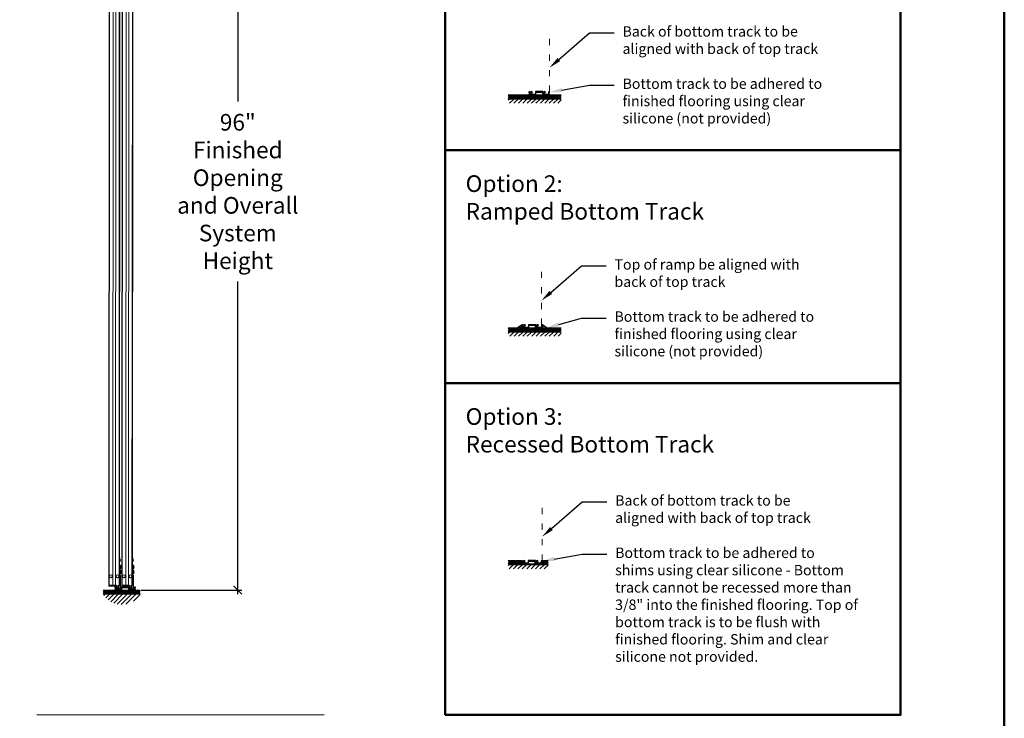
# Model space of a CAD drawing. Units: inches. Extents: x -45 to 528, y -526 to 239.
# Drawn here: x 319 to 437, y -224 to -140 of the extents above; entities that cross this region are included whole.
import ezdxf
from ezdxf import colors
from ezdxf.entities.mleader import LeaderData, LeaderLine
from ezdxf.math import Vec2, Vec3

# ---------------------------------------------------------------- set-up
doc = ezdxf.new("R2010")
doc.units = ezdxf.units.IN
doc.header["$LTSCALE"] = 0.5
doc.header["$MEASUREMENT"] = 0
doc.linetypes.add('ACAD_ISO03W100', pattern=[30, 12, -18])
for name, color, linetype, lineweight in [('Dimmensions', 84, 'Continuous', 20), ('Opening(s)', 1, 'Continuous', 18), ('Panel(s) Configuration Track', 132, 'ACAD_ISO03W100', 9), ('Text', 5, 'Continuous', 20)]:
    doc.layers.add(name, color=color, linetype=linetype, lineweight=lineweight)
doc.styles.add('TSDC', font='GOTHIC.TTF')
doc.dimstyles.new('TSDC', dxfattribs={"dimtxt": 2, "dimasz": 1, "dimexe": 0.5, "dimexo": 0.125, "dimgap": 1, "dimtad": 0, "dimtih": 1, "dimtoh": 1, "dimdec": 4, "dimzin": 0, "dimdsep": 46, "dimlunit": 5, "dimtxsty": 'TSDC', "dimblk": 'ARCHTICK', "dimcen": 0.09, "dimdle": 0.5, "dimadec": 0, "dimazin": 0, "dimtfac": 1, "dimtdec": 4, "dimtofl": 0, "dimtmove": 0, "dimatfit": 3, "dimfxl": 0, "dimtolj": 1, "dimtzin": 0, "dimarcsym": 0})

# ---------------------------------------------------------------- blocks, each defined once
blk = doc.blocks.new('_ArchTick')
at = {"color": 0, "linetype": 'ByBlock', "const_width": 0.15}
blk.add_lwpolyline([(-0.5, -0.5), (0.5, 0.5)], dxfattribs=at)
blk = doc.blocks.new('*D29')
at = {"layer": 'Defpoints', "color": 0, "transparency": 16777216}
for p in [(334.2, -112.99), (333.1, -208.99), (344.86, -208.99)]:
    blk.add_point(p, dxfattribs=at)
at = {"layer": 'Dimmensions', "color": 0, "lineweight": -2, "transparency": 16777216}
for p, q in [((344.86, -112.49), (344.86, -150.16)), ((334.32, -112.99), (345.36, -112.99)), ((344.86, -209.49), (344.86, -171.82)), ((333.23, -208.99), (345.36, -208.99))]:
    blk.add_line(p, q, dxfattribs=at)
for p, rotation in [((344.86, -112.99), 90), ((344.86, -208.99), 270)]:
    blk.add_blockref('_ArchTick', p, dxfattribs=dict(at, rotation=rotation))
at = {"layer": 'Dimmensions', "color": 0, "transparency": 16777216, "insert": (344.86, -160.99), "char_height": 2, "attachment_point": 5, "style": 'TSDC'}
blk.add_mtext('\\A1;96"\\PFinished\\POpening\\Pand Overall\\PSystem\\PHeight', dxfattribs=at)
blk = doc.blocks.new('new ramp')
at = {"color": 7, "linetype": 'Continuous', "lineweight": 15}
for p, q in [((-0.07, 0.3), (-0.07, 0.06)), ((-0.04, 0.3), (-0.07, 0.3)), ((-0.07, 0.06), (-0.04, 0.06)), ((-0.04, 0.27), (-0.04, 0.3)), ((0, 0.27), (-0.04, 0.27)), ((-0.04, 0.09), (0, 0.09)), ((-0.04, 0.06), (-0.04, 0.09)), ((0, 0.34), (0, 0.27)), ((0, 0.09), (0, 0)), ((0, 0), (0.55, 0)), ((0.03, 0.32), (0.03, 0.03))]:
    blk.add_line(p, q, dxfattribs=at)
for p, q in [((0.14, 0.28), (0.02, 0.36)), ((0.49, 0.03), (0.03, 0.32)), ((0.03, 0.03), (0.49, 0.03)), ((0.14, 0.26), (0.14, 0.28)), ((0.14, 0.26), (0.17, 0.26)), ((0.28, 0.2), (0.17, 0.26)), ((0.28, 0.18), (0.28, 0.2)), ((0.28, 0.18), (0.31, 0.18)), ((0.41, 0.12), (0.31, 0.18)), ((0.41, 0.1), (0.41, 0.12)), ((0.41, 0.1), (0.44, 0.1)), ((0.55, 0.03), (0.44, 0.1)), ((0.55, 0), (0.55, 0.03))]:
    blk.add_line(p, q)
blk.add_arc((0.02, 0.34), 0.0199, 90, 180, dxfattribs=at)

msp = doc.modelspace()

# ---------------------------------------------------------------- hatches: boundary and pattern name
at = {"layer": 'Opening(s)'}
h = msp.add_hatch(dxfattribs=at)
h.set_pattern_fill('ANSI31', color=256, style=0)
h.set_pattern_definition([(45, (-68.38622, 52.7768), (-0.088388348, 0.088388348), [])])
h.paths.add_polyline_path([(383.83438, -149.3528), (383.0818, -149.3528), (383.0818, -149.8528), (383.83438, -149.8528)])
h.paths.add_polyline_path([(383.0818, -149.3528), (377.44758, -149.3528), (377.44758, -149.8528), (383.0818, -149.8528)])
h = msp.add_hatch(dxfattribs=at)
h.set_pattern_fill('ANSI31', color=256, scale=3, style=0)
h.set_pattern_definition([(45, (-68.3862, 52.7768), (-0.26516504, 0.26516504), [])])
h.paths.add_polyline_path([(383.83438, -149.8528), (377.4401, -149.8528), (377.4401, -150.3528), (383.83438, -150.3528)])
h = msp.add_hatch(dxfattribs=at)
h.set_pattern_fill('ANSI31', color=256, scale=3, style=0)
h.set_pattern_definition([(45, (-58.8288, 24.70166), (-0.26516504, 0.26516504), [])])
h.paths.add_polyline_path([(383.81572, -177.92259), (377.42144, -177.92259), (377.42144, -178.42259), (383.81572, -178.42259)])
h = msp.add_hatch(dxfattribs=at)
h.set_pattern_fill('ANSI31', color=256, style=0)
h.set_pattern_definition([(45, (-58.8288, 24.70166), (-0.088388348, 0.088388348), [])])
h.paths.add_polyline_path([(383.81572, -177.42259), (383.06314, -177.42259), (383.06314, -177.92259), (383.81572, -177.92259)])
h.paths.add_polyline_path([(383.06314, -177.42259), (377.42892, -177.42259), (377.42892, -177.92259), (383.06314, -177.92259)])
h = msp.add_hatch(dxfattribs=at)
h.set_pattern_fill('ANSI31', color=256, scale=3, style=0)
h.set_pattern_definition([(45, (-49.21994, -3.7002), (-0.26516504, 0.26516504), [])])
h.paths.add_polyline_path([(382.24573, -205.93209), (377.4401, -205.93209), (377.4401, -206.43209), (382.24573, -206.43209)])
h = msp.add_hatch(dxfattribs=at)
h.set_pattern_fill('ANSI31', color=256, style=0)
h.set_pattern_definition([(45, (-49.21994, -3.7002), (-0.088388348, 0.088388348), [])])
h.paths.add_polyline_path([(382.2582, -205.43209), (381.5163, -205.43209), (381.5163, -205.93209), (382.2582, -205.93209)])
h.paths.add_polyline_path([(379.04375, -205.93209), (379.04375, -205.43209), (377.44758, -205.43209), (377.44758, -205.93209)])
h = msp.add_hatch(dxfattribs=at)
h.set_pattern_fill('ANSI38', color=256, scale=0.25)
h.set_pattern_definition([(45, (-6781.116187, 4412.458743), (-0.02209708691, 0.02209708691), []), (135, (-6781.116187, 4412.458743), (-0.06629126074, 0.02209708691), [0.078125, -0.046875])])
h.paths.add_polyline_path([(381.5163, -205.82209), (379.04375, -205.82209), (379.04375, -205.93209), (381.5163, -205.93209)])
h = msp.add_hatch(dxfattribs=at)
h.set_pattern_fill('ANSI31', color=256, style=0)
h.set_pattern_definition([(45, (-42.4415, -974.86071), (-0.088388348, 0.088388348), [])])
h.paths.add_polyline_path([(333.10155, -208.98937), (328.62936, -208.98937), (328.62936, -209.48937), (333.10155, -209.48937)])
h = msp.add_hatch(dxfattribs=at)
h.set_pattern_fill('ANSI31', color=256, scale=3, style=0)
h.set_pattern_definition([(45, (-42.4415, -975.3607), (-0.26516504, 0.26516504), [])])
h.paths.add_polyline_path([(333.10155, -209.48937), (328.62936, -209.48937, 0.554244343)])

# ---------------------------------------------------------------- linework, layer by layer
at = {"color": 7, "linetype": 'Continuous', "lineweight": 15}
for p, q in [((329.37263, -114.35886), (329.32219, -208.41005)), ((329.41733, -114.35893), (329.3669, -208.41013)), ((329.85342, -114.35967), (329.80299, -208.41086)), ((330.16336, -114.36019), (330.11292, -208.41138)), ((330.59945, -114.36093), (330.54901, -208.41212)), ((330.64415, -114.361), (330.59372, -208.41219)), ((330.94631, -114.35894), (330.88787, -208.41013)), ((330.99102, -114.35901), (330.93257, -208.41021)), ((331.42711, -114.35971), (331.36866, -208.41091)), ((331.73704, -114.36021), (331.6786, -208.4114)), ((332.17313, -114.36091), (332.11469, -208.41211)), ((332.21784, -114.36098), (332.15939, -208.41218)), ((330.6587, -205.14521), (330.59923, -205.14511)), ((330.65885, -205.0558), (330.59938, -205.0557)), ((330.6587, -205.14521), (330.65885, -205.0558)), ((332.22411, -205.14519), (332.16464, -205.14509)), ((332.22426, -205.05578), (332.16478, -205.05569)), ((332.22411, -205.14519), (332.22426, -205.05578)), ((330.63681, -206.41866), (330.63759, -205.95664)), ((330.63681, -206.41866), (330.63759, -205.95664)), ((330.64906, -206.41868), (330.64852, -206.73855)), ((330.65104, -205.2454), (330.6505, -205.56527)), ((330.66306, -205.25153), (330.66254, -205.55918)), ((330.68543, -206.45341), (330.68627, -205.95672)), ((330.69686, -205.49536), (330.6963, -205.4949)), ((330.71149, -205.38521), (330.69648, -205.38651)), ((330.6966, -205.31592), (330.69717, -205.31547)), ((330.72001, -206.01985), (330.71938, -206.39038)), ((330.73609, -206.0281), (330.73549, -206.38219)), ((330.77384, -206.22644), (330.79138, -206.22794)), ((330.79146, -206.18254), (330.77392, -206.18398)), ((330.77406, -206.10125), (330.77467, -206.10077)), ((332.20233, -206.41864), (332.20307, -205.95661)), ((332.20233, -206.41864), (332.20307, -205.95661)), ((332.21457, -206.41866), (332.21406, -206.73852)), ((332.21646, -205.24538), (332.21594, -205.56524)), ((332.22848, -205.2515), (332.22798, -205.55916)), ((332.25095, -206.45338), (332.25174, -205.95669)), ((332.2623, -205.49533), (332.26174, -205.49487)), ((332.27692, -205.38518), (332.26191, -205.38648)), ((332.26203, -205.31589), (332.26259, -205.31544)), ((332.28549, -206.01983), (332.2849, -206.39036)), ((332.30157, -206.02807), (332.301, -206.38216)), ((332.33934, -206.22641), (332.35688, -206.22791)), ((332.35695, -206.1825), (332.33941, -206.18395)), ((332.33954, -206.10122), (332.34016, -206.10073)), ((330.5956, -207.29502), (330.74163, -207.29526)), ((330.59561, -207.28641), (330.7037, -207.19306)), ((330.59598, -207.06835), (330.7037, -207.19306)), ((330.63575, -207.04935), (330.63627, -206.73852)), ((330.63575, -207.04935), (330.63617, -206.80101)), ((330.63617, -206.80101), (330.63627, -206.73852)), ((330.66108, -206.42481), (330.66056, -206.73246)), ((330.68442, -207.04943), (330.68503, -206.6918)), ((330.6887, -206.47021), (330.68926, -206.46976)), ((330.69488, -206.66863), (330.69432, -206.66818)), ((330.69444, -206.59759), (330.70944, -206.59894)), ((330.70951, -206.55849), (330.6945, -206.55979)), ((330.69462, -206.4892), (330.69519, -206.48875)), ((330.719, -206.61588), (330.71838, -206.98641)), ((330.73508, -206.62413), (330.73449, -206.97822)), ((330.74163, -207.29526), (330.73981, -208.36973)), ((330.77332, -206.90568), (330.7727, -206.90519)), ((330.77284, -206.82247), (330.79038, -206.82397)), ((330.79045, -206.77856), (330.77291, -206.78)), ((332.16118, -207.295), (332.30721, -207.29523)), ((332.1612, -207.28639), (332.26927, -207.19303)), ((332.16155, -207.06833), (332.26927, -207.19303)), ((332.20131, -207.04933), (332.20181, -206.7385)), ((332.20131, -207.04933), (332.20171, -206.80098)), ((332.20171, -206.80098), (332.20181, -206.7385)), ((332.22659, -206.42478), (332.2261, -206.73244)), ((332.24999, -207.04941), (332.25056, -206.69177)), ((332.25421, -206.47019), (332.25478, -206.46973)), ((332.26042, -206.66861), (332.25986, -206.66815)), ((332.25997, -206.59756), (332.27497, -206.59891)), ((332.27503, -206.55846), (332.26003, -206.55976)), ((332.26014, -206.48917), (332.26071, -206.48872)), ((332.28453, -206.61585), (332.28394, -206.98638)), ((332.30062, -206.6241), (332.30005, -206.97819)), ((332.30721, -207.29523), (332.30549, -208.3697)), ((332.33887, -206.90565), (332.33825, -206.90516)), ((332.33839, -206.82244), (332.35592, -206.82394)), ((332.356, -206.77853), (332.33845, -206.77997)), ((329.32206, -208.48952), (329.32219, -208.41005)), ((329.32206, -208.48952), (329.3618, -208.48959)), ((329.32219, -208.41005), (329.36193, -208.41012)), ((329.36176, -208.50945), (329.34189, -208.50942)), ((329.36176, -208.50945), (329.3618, -208.48959)), ((330.09686, -208.51069), (329.36176, -208.50945)), ((329.36193, -208.41012), (329.3618, -208.48959)), ((329.3618, -208.48959), (330.09689, -208.49083)), ((330.09703, -208.41136), (329.36193, -208.41012)), ((329.3669, -208.41013), (329.80299, -208.41086)), ((330.09686, -208.51069), (330.09689, -208.49083)), ((330.11673, -208.51073), (330.09686, -208.51069)), ((330.09689, -208.49083), (330.09703, -208.41136)), ((330.09689, -208.49083), (330.13663, -208.49089)), ((330.09703, -208.41136), (330.11292, -208.41138)), ((330.11292, -208.41138), (330.54901, -208.41212)), ((330.13676, -208.41142), (330.13663, -208.49089)), ((330.15166, -208.41145), (330.13676, -208.41142)), ((330.21822, -208.41156), (330.15166, -208.41145)), ((330.21226, -208.41155), (330.21179, -208.69168)), ((330.21822, -208.41156), (330.21775, -208.69169)), ((330.26212, -208.41164), (330.26165, -208.69177)), ((330.48425, -208.41201), (330.48378, -208.69214)), ((330.52219, -208.41207), (330.52172, -208.69221)), ((330.52815, -208.41208), (330.52768, -208.69222)), ((330.54901, -208.41212), (330.52815, -208.41208)), ((330.54901, -208.41212), (330.59372, -208.41219)), ((330.58478, -208.41218), (330.54901, -208.41212)), ((330.58478, -208.41218), (330.5841, -208.81549)), ((330.59379, -208.36948), (330.73981, -208.36973)), ((330.73981, -208.36973), (330.73906, -208.81575)), ((330.88774, -208.48961), (330.88787, -208.41013)), ((330.88774, -208.48961), (330.92748, -208.48967)), ((330.88787, -208.41013), (330.9276, -208.4102)), ((330.92744, -208.50954), (330.90758, -208.5095)), ((330.92744, -208.50954), (330.92748, -208.48967)), ((331.66254, -208.51072), (330.92744, -208.50954)), ((330.9276, -208.4102), (330.92748, -208.48967)), ((330.92748, -208.48967), (331.66257, -208.49085)), ((331.6627, -208.41138), (330.9276, -208.4102)), ((330.93257, -208.41021), (331.36866, -208.41091)), ((331.66254, -208.51072), (331.66257, -208.49085)), ((331.68241, -208.51075), (331.66254, -208.51072)), ((331.66257, -208.49085), (331.6627, -208.41138)), ((331.66257, -208.49085), (331.70231, -208.49091)), ((331.6627, -208.41138), (331.6786, -208.4114)), ((331.6786, -208.4114), (332.11469, -208.41211)), ((331.70244, -208.41144), (331.70231, -208.49091)), ((331.71734, -208.41147), (331.70244, -208.41144)), ((331.78389, -208.41157), (331.71734, -208.41147)), ((331.77793, -208.41156), (331.77748, -208.6917)), ((331.78389, -208.41157), (331.78344, -208.69171)), ((331.8278, -208.41164), (331.82735, -208.69178)), ((332.04992, -208.412), (332.04947, -208.69213)), ((332.08787, -208.41206), (332.08742, -208.69219)), ((332.09383, -208.41207), (332.09338, -208.6922)), ((332.11469, -208.41211), (332.09383, -208.41207)), ((332.11469, -208.41211), (332.15939, -208.41218)), ((332.15045, -208.41216), (332.11469, -208.41211)), ((332.15045, -208.41216), (332.1498, -208.81547)), ((332.15946, -208.36946), (332.30549, -208.3697)), ((332.30549, -208.3697), (332.30477, -208.81572)), ((330.38542, -208.81615), (330.38525, -208.91549)), ((330.58293, -208.91582), (330.38525, -208.91549)), ((330.5831, -208.81648), (330.38542, -208.81615)), ((330.5831, -208.81648), (330.58293, -208.91582)), ((330.70234, -208.91602), (330.58293, -208.91582)), ((330.5841, -208.81549), (330.73906, -208.81575)), ((331.95113, -208.81615), (331.95097, -208.91549)), ((332.14865, -208.9158), (331.95097, -208.91549)), ((332.14881, -208.81647), (331.95113, -208.81615)), ((332.14881, -208.81647), (332.14865, -208.9158)), ((332.26805, -208.91599), (332.14865, -208.9158)), ((332.1498, -208.81547), (332.30477, -208.81572))]:
    msp.add_line(p, q, dxfattribs=at)
for p, q in [((330.49695, -208.69216), (330.48378, -208.69214)), ((332.06265, -208.69215), (332.04947, -208.69213))]:
    msp.add_line(p, q)
for points in [[(382.38108, -149.0778), (382.40608, -149.0778), (382.40608, -149.00835, 0.468422925), (382.38108, -148.98752), (382.30608, -148.98752, 0.434572638), (382.28664, -149.00835), (382.28664, -149.29307), (381.61964, -149.29307), (381.61964, -149.23335), (381.76825, -149.2028), (381.76825, -149.06807, -1), (381.86825, -149.06807), (381.92798, -149.06807, 0.999908867), (381.70852, -149.06807), (381.70853, -149.14307), (381.61964, -149.14307), (381.61964, -148.96391), (380.71998, -148.96391), (380.71998, -149.29307), (380.05298, -149.29307), (380.05298, -149.23335), (380.20159, -149.19307), (380.20159, -149.06807, -1), (380.30159, -149.06807), (380.36131, -149.06807, 0.993725375), (380.14048, -149.06807), (380.14048, -149.14724), (380.05298, -149.14724), (380.05298, -149.00418, 0.460140189), (380.03353, -148.98752), (379.94881, -148.98752, 0.506646813), (379.93353, -149.00835), (379.93353, -149.0778), (379.95853, -149.0778), (379.95853, -149.04724), (379.99325, -149.04724), (379.99325, -149.29307), (379.95853, -149.29307), (379.95853, -149.26391), (379.93353, -149.26391), (379.93353, -149.3528), (380.78109, -149.3528), (380.81026, -149.27363), (380.78109, -149.27363), (380.78109, -149.02363), (381.55992, -149.02363), (381.55992, -149.27363), (381.53075, -149.27363), (381.55992, -149.3528), (382.40608, -149.3528), (382.40608, -149.26391), (382.38108, -149.26391), (382.38108, -149.29307), (382.34636, -149.29307), (382.34636, -149.04724), (382.38108, -149.04724)], [(381.5307, -177.14759), (381.5557, -177.14759), (381.5557, -177.07814, 0.468422925), (381.5307, -177.05731), (381.4557, -177.05731, 0.434572638), (381.43626, -177.07814), (381.43626, -177.36286), (380.76926, -177.36286), (380.76926, -177.30314), (380.91787, -177.27259), (380.91787, -177.13786, -1), (381.01787, -177.13786), (381.0776, -177.13786, 0.999908867), (380.85814, -177.13786), (380.85815, -177.21286), (380.76926, -177.21286), (380.76926, -177.0337), (379.8696, -177.0337), (379.8696, -177.36286), (379.2026, -177.36286), (379.2026, -177.30314), (379.35121, -177.26286), (379.35121, -177.13786, -1), (379.45121, -177.13786), (379.51093, -177.13786, 0.993725375), (379.2901, -177.13786), (379.2901, -177.21703), (379.2026, -177.21703), (379.2026, -177.07397, 0.460140189), (379.18315, -177.05731), (379.09843, -177.05731, 0.506646813), (379.08315, -177.07814), (379.08315, -177.14759), (379.10815, -177.14759), (379.10815, -177.11703), (379.14287, -177.11703), (379.14287, -177.36286), (379.10815, -177.36286), (379.10815, -177.3337), (379.08315, -177.3337), (379.08315, -177.42259), (379.93071, -177.42259), (379.95988, -177.34342), (379.93071, -177.34342), (379.93071, -177.09342), (380.70954, -177.09342), (380.70954, -177.34342), (380.68037, -177.34342), (380.70954, -177.42259), (381.5557, -177.42259), (381.5557, -177.3337), (381.5307, -177.3337), (381.5307, -177.36286), (381.49598, -177.36286), (381.49598, -177.11703), (381.5307, -177.11703)], [(381.4913, -205.54709), (381.5163, -205.54709), (381.5163, -205.47764, 0.468422925), (381.4913, -205.45681), (381.4163, -205.45681, 0.434572638), (381.39686, -205.47764), (381.39686, -205.76236), (380.72986, -205.76236), (380.72986, -205.70264), (380.87847, -205.67209), (380.87847, -205.53736, -1), (380.97847, -205.53736), (381.0382, -205.53736, 0.999908867), (380.81874, -205.53736), (380.81875, -205.61236), (380.72986, -205.61236), (380.72986, -205.4332), (379.8302, -205.4332), (379.8302, -205.76236), (379.1632, -205.76236), (379.1632, -205.70264), (379.31181, -205.66236), (379.31181, -205.53736, -1), (379.41181, -205.53736), (379.47153, -205.53736, 0.993725375), (379.2507, -205.53736), (379.2507, -205.61653), (379.1632, -205.61653), (379.1632, -205.47347, 0.460140189), (379.14375, -205.45681), (379.05903, -205.45681, 0.506646813), (379.04375, -205.47764), (379.04375, -205.54709), (379.06875, -205.54709), (379.06875, -205.51653), (379.10347, -205.51653), (379.10347, -205.76236), (379.06875, -205.76236), (379.06875, -205.7332), (379.04375, -205.7332), (379.04375, -205.82209), (379.89131, -205.82209), (379.92048, -205.74292), (379.89131, -205.74292), (379.89131, -205.49292), (380.67014, -205.49292), (380.67014, -205.74292), (380.64097, -205.74292), (380.67014, -205.82209), (381.5163, -205.82209), (381.5163, -205.7332), (381.4913, -205.7332), (381.4913, -205.76236), (381.45658, -205.76236), (381.45658, -205.51653), (381.4913, -205.51653)], [(332.50039, -208.71437), (332.52539, -208.71437), (332.52539, -208.64492, 0.468422925), (332.50039, -208.62409), (332.42539, -208.62409, 0.434572638), (332.40595, -208.64492), (332.40595, -208.92964), (331.73895, -208.92964), (331.73895, -208.86992), (331.88756, -208.83937), (331.88756, -208.70464, -1), (331.98756, -208.70464), (332.04729, -208.70464, 0.999908867), (331.82783, -208.70464), (331.82784, -208.77964), (331.73895, -208.77964), (331.73895, -208.60048), (330.83929, -208.60048), (330.83929, -208.92964), (330.17229, -208.92964), (330.17229, -208.86992), (330.3209, -208.82964), (330.3209, -208.70464, -1), (330.4209, -208.70464), (330.48062, -208.70464, 0.993725375), (330.25979, -208.70464), (330.25979, -208.78381), (330.17229, -208.78381), (330.17229, -208.64075, 0.460140189), (330.15284, -208.62409), (330.06812, -208.62409, 0.506646813), (330.05284, -208.64492), (330.05284, -208.71437), (330.07784, -208.71437), (330.07784, -208.68381), (330.11256, -208.68381), (330.11256, -208.92964), (330.07784, -208.92964), (330.07784, -208.90048), (330.05284, -208.90048), (330.05284, -208.98937), (330.9004, -208.98937), (330.92957, -208.9102), (330.9004, -208.9102), (330.9004, -208.6602), (331.67923, -208.6602), (331.67923, -208.9102), (331.65006, -208.9102), (331.67923, -208.98937), (332.52539, -208.98937), (332.52539, -208.90048), (332.50039, -208.90048), (332.50039, -208.92964), (332.46567, -208.92964), (332.46567, -208.68381), (332.50039, -208.68381)]]:
    msp.add_lwpolyline(points, format="xyb", close=True)
at = {"color": 7, "linetype": 'Continuous', "lineweight": 15, "flags": 128}
for points in [[(330.69642, -205.42431), (330.69932, -205.42457), (330.70193, -205.42481), (330.70425, -205.42501), (330.70627, -205.4252), (330.70801, -205.42535), (330.70944, -205.42548), (330.71058, -205.42558), (330.71142, -205.42566)], [(332.26185, -205.42428), (332.26475, -205.42454), (332.26736, -205.42478), (332.26968, -205.42499), (332.27171, -205.42517), (332.27344, -205.42533), (332.27488, -205.42546), (332.27601, -205.42556), (332.27685, -205.42563)], [(330.68926, -206.46976), (330.68599, -206.46128), (330.68264, -206.4534)], [(330.6887, -206.47021), (330.69158, -206.47862), (330.69277, -206.4824)], [(332.25478, -206.46973), (332.25151, -206.46126), (332.24816, -206.45338)], [(332.25421, -206.47019), (332.2571, -206.47859), (332.25829, -206.48238)]]:
    msp.add_lwpolyline(points, dxfattribs=at)
at = {"color": 7, "linetype": 'Continuous', "lineweight": 15}
for centre, radius in [((329.56245, -207.31774), 0.18626), ((329.56245, -207.31774), 0.17632), ((330.35715, -207.31908), 0.18626), ((330.35715, -207.31908), 0.17632), ((331.12803, -207.3178), 0.18626), ((331.12803, -207.3178), 0.17632), ((331.92273, -207.31908), 0.18626), ((331.92273, -207.31908), 0.17632)]:
    msp.add_circle(centre, radius, dxfattribs=at)
for centre, radius, start, end in [((330.64903, -206.43358), 0.0149, 36.0701338, 89.9033726), ((330.65052, -205.55037), 0.0149, 269.9033726, 323.7366114), ((330.65101, -205.2603), 0.0149, 36.0701338, 89.9033726), ((330.45236, -205.405), 0.26066, 323.7366114, 339.7178099), ((330.45236, -205.405), 0.26066, 20.0889353, 36.0701338), ((330.45072, -205.40501), 0.26152, 339.8966385, 355.4717412), ((330.38025, -205.40488), 0.31676, 356.4827431, 3.3240021), ((330.45071, -205.40498), 0.26152, 4.3350702, 19.9100405), ((330.71942, -206.37052), 0.01987, 269.9033726, 324.0107815), ((330.71998, -206.03972), 0.01987, 35.7959637, 89.9033726), ((330.49115, -206.20473), 0.30199, 324.0107815, 339.6690109), ((330.49115, -206.20473), 0.30199, 20.1377343, 35.7959637), ((330.48939, -206.20475), 0.30288, 339.8337428, 355.6080585), ((330.2969, -206.90956), 0.76669, 51.4860425, 51.5448143), ((330.40859, -206.20459), 0.3659, 356.5769131, 3.2298321), ((330.48939, -206.20471), 0.30289, 4.1987365, 19.9729103), ((332.21455, -206.43356), 0.0149, 36.0747509, 89.9079897), ((332.21597, -205.55034), 0.0149, 269.9079897, 323.7412285), ((332.21643, -205.26028), 0.0149, 36.0747509, 89.9079897), ((332.0178, -205.40499), 0.26066, 323.7412285, 339.7224269), ((332.0178, -205.40499), 0.26066, 20.0935524, 36.0747509), ((332.01615, -205.40501), 0.26152, 339.9012556, 355.4763583), ((331.94569, -205.40488), 0.31676, 356.4873602, 3.3286192), ((332.01615, -205.40497), 0.26152, 4.3396873, 19.9146576), ((332.28493, -206.37049), 0.01987, 269.9079897, 324.0153986), ((332.28546, -206.03969), 0.01987, 35.8005808, 89.9079897), ((332.05664, -206.20472), 0.30199, 324.0153986, 339.673628), ((332.05664, -206.20472), 0.30199, 20.1423514, 35.8005808), ((332.05489, -206.20474), 0.30288, 339.8383599, 355.6126756), ((331.86245, -206.90956), 0.76669, 51.4906596, 51.5494314), ((331.97409, -206.20459), 0.3659, 356.5815301, 3.2344492), ((332.05488, -206.2047), 0.30289, 4.2033535, 19.9775274), ((330.64854, -206.72364), 0.0149, 269.9033726, 323.7366114), ((330.45038, -206.57828), 0.26066, 323.7366114, 339.7178099), ((330.45038, -206.57828), 0.26066, 20.0889353, 36.0701338), ((330.44874, -206.57829), 0.26152, 339.8966516, 355.4716782), ((330.37828, -206.57816), 0.31676, 356.4827167, 3.3240285), ((330.44874, -206.57826), 0.26152, 4.3350419, 19.9101685), ((330.58567, -207.295), 0.15596, 359.9033726, 40.8177558), ((330.71841, -206.96654), 0.01987, 269.9033726, 324.0107815), ((330.71897, -206.63575), 0.01987, 35.7959637, 89.9033726), ((330.49014, -206.80076), 0.30199, 324.0107815, 339.6690109), ((330.49014, -206.80076), 0.30199, 20.1377343, 35.7959637), ((330.48838, -206.80078), 0.30289, 339.8338094, 355.6080342), ((330.40759, -206.80062), 0.3659, 356.5769131, 3.2298321), ((330.29827, -206.09528), 0.76669, 308.2619309, 308.3207027), ((330.48838, -206.80074), 0.30288, 4.1986867, 19.9730024), ((332.21408, -206.72362), 0.0149, 269.9079897, 323.7412285), ((332.01591, -206.57827), 0.26066, 323.7412285, 339.7224269), ((332.01591, -206.57827), 0.26066, 20.0935524, 36.0747509), ((332.01426, -206.57829), 0.26152, 339.9012687, 355.4762953), ((331.94381, -206.57816), 0.31676, 356.4873338, 3.3286455), ((332.01426, -206.57825), 0.26152, 4.339659, 19.9147856), ((332.15125, -207.29498), 0.15596, 359.9079897, 40.8223729), ((332.28397, -206.96651), 0.01987, 269.9079897, 324.0153986), ((332.2845, -206.63572), 0.01987, 35.8005808, 89.9079897), ((332.05569, -206.80075), 0.30199, 324.0153986, 339.673628), ((332.05569, -206.80075), 0.30199, 20.1423514, 35.8005808), ((332.05393, -206.80077), 0.30289, 339.8384265, 355.6126513), ((331.97313, -206.80062), 0.3659, 356.5815301, 3.2344492), ((331.86376, -206.09529), 0.76669, 308.266548, 308.3253198), ((332.05393, -206.80073), 0.30288, 4.2033038, 19.9776195), ((329.34193, -208.48955), 0.01987, 179.9033726, 269.9033726), ((330.11676, -208.49086), 0.01987, 269.9033726, 359.9033726), ((330.37269, -208.70437), 0.11175, 6.2827382, 173.5240065), ((330.90761, -208.48964), 0.01987, 179.9079897, 269.9079897), ((331.68244, -208.49088), 0.01987, 269.9079897, 359.9079897), ((331.93839, -208.70437), 0.11175, 6.2873552, 173.5286236), ((330.5831, -208.81549), 0.000993, 269.9033726, 359.9033726), ((330.5831, -208.81549), 0.15596, 319.8641323, 359.9033726), ((332.14881, -208.81547), 0.000993, 269.9079897, 359.9079897), ((332.14881, -208.81547), 0.15596, 319.8687494, 359.9079897)]:
    msp.add_arc(centre, radius, start, end, dxfattribs=at)
for points in [[(330.64906, -206.41868), (330.59708, -206.41859)], [(330.63759, -205.95664), (330.59786, -205.95657)], [(330.59852, -205.56518), (330.6505, -205.56527)], [(330.65104, -205.2454), (330.59906, -205.24531)], [(330.68627, -205.95672), (330.63759, -205.95664)], [(330.68554, -206.39033), (330.71938, -206.39038)], [(330.72001, -206.01985), (330.68616, -206.0198)], [(332.21457, -206.41866), (332.16259, -206.41857)], [(332.20307, -205.95661), (332.16333, -205.95655)], [(332.16396, -205.56516), (332.21594, -205.56524)], [(332.21646, -205.24538), (332.16448, -205.24529)], [(332.25174, -205.95669), (332.20307, -205.95661)], [(332.25105, -206.3903), (332.2849, -206.39036)], [(332.28549, -206.01983), (332.25164, -206.01977)], [(330.59601, -207.04928), (330.63575, -207.04935)], [(330.59654, -206.73846), (330.64852, -206.73855)], [(330.63575, -207.04935), (330.68442, -207.04943)], [(330.67918, -206.4534), (330.68543, -206.45341)], [(330.68453, -206.98635), (330.71838, -206.98641)], [(330.719, -206.61588), (330.70754, -206.61586)], [(332.16158, -207.04926), (332.20131, -207.04933)], [(332.16208, -206.73844), (332.21406, -206.73852)], [(332.20131, -207.04933), (332.24999, -207.04941)], [(332.2447, -206.45337), (332.25095, -206.45338)], [(332.25009, -206.98633), (332.28394, -206.98638)], [(332.28453, -206.61585), (332.27307, -206.61583)], [(330.21179, -208.69168), (330.21775, -208.69169)], [(330.21775, -208.69169), (330.26165, -208.69177)], [(330.49695, -208.69216), (330.52768, -208.69222)], [(331.77748, -208.6917), (331.78344, -208.69171)], [(331.78344, -208.69171), (331.82735, -208.69178)], [(332.06265, -208.69215), (332.09338, -208.6922)]]:
    msp.add_open_spline(points, degree=1, dxfattribs=at)
at = {"layer": 'Opening(s)'}
for p, q in [((377.43918, -149.3528), (383.83438, -149.3528)), ((377.43918, -149.8528), (383.83438, -149.8528)), ((377.42052, -177.92259), (383.81572, -177.92259)), ((377.43918, -177.42259), (383.81572, -177.42259)), ((377.43918, -205.43209), (379.04375, -205.43209)), ((377.43918, -205.93209), (382.26888, -205.93209)), ((379.04375, -205.43209), (379.04375, -205.93209)), ((379.04375, -205.82209), (381.5163, -205.82209)), ((381.5163, -205.43209), (382.26888, -205.43209)), ((381.5163, -205.43209), (381.5163, -205.93209)), ((328.62936, -208.98937), (333.10155, -208.98937)), ((328.62936, -209.48937), (333.10155, -209.48937))]:
    msp.add_line(p, q, dxfattribs=at)
at = {"layer": 'Panel(s) Configuration Track', "ltscale": 0.125}
for p, q in [((382.40608, -148.98461), (382.40608, -142.19571)), ((381.43626, -177.02759), (381.43626, -170.23869)), ((381.5163, -205.45973), (381.5163, -198.67083))]:
    msp.add_line(p, q, dxfattribs=at)
at = {"layer": 'Text', "lineweight": 50}
for p, q in [((369.83426, -156.00993), (424.72306, -156.00993)), ((369.83426, -184.05207), (424.72306, -184.05207))]:
    msp.add_line(p, q, dxfattribs=at)
at = {"layer": 'Text', "lineweight": 20}
msp.add_line((320.63865, -224.00913), (355.27788, -224.00913), dxfattribs=at)
at = {"layer": 'Text', "lineweight": 50}
for points in [[(-45.23737, -13.42733), (437.21681, -13.42733), (437.21681, -242.00913), (-45.23737, -242.00913)], [(369.83426, -224.00913), (369.83426, -127.96778), (424.72306, -127.96778), (424.72306, -224.00913)]]:
    msp.add_lwpolyline(points, close=True, dxfattribs=at)

# ---------------------------------------------------------------- block references
at = {"xscale": -1}
msp.add_blockref('new ramp', (379.07339, -177.41862), dxfattribs=at)
msp.add_blockref('new ramp', (381.56547, -177.41862))

# ---------------------------------------------------------------- texts
at = {"layer": 'Text', "char_height": 2, "width": 50.0819451, "attachment_point": 1, "style": 'TSDC'}
for s, insert in [('Option 2:\\PRamped Bottom Track', (372.31269, -159.04143)), ('Option 3:\\PRecessed Bottom Track', (372.31269, -187.08358))]:
    msp.add_mtext(s, dxfattribs=dict(at, insert=insert))

# ---------------------------------------------------------------- dimensions: what is measured, and where the dimension line sits
at = {"layer": 'Dimmensions'}
dim = msp.add_linear_dim(base=(344.85603, -208.98937), p1=(334.1956, -112.98937), p2=(333.10155, -208.98937), angle=90, text='<>\\PFinished\\POpening\\Pand Overall\\PSystem\\PHeight', dimstyle='TSDC', override={"dimpost": '"\\X'}, dxfattribs=at)
dim.commit()
dim.dimension.update_dxf_attribs({"geometry": '*D29', "text_midpoint": (344.85603, -160.98937), "dimtype": 160})

# ---------------------------------------------------------------- leaders
at = {"layer": 'Dimmensions', "lineweight": 20}
ml = msp.add_multileader_mtext('Standard', dxfattribs=at)
ml.set_content('Back of bottom track to be \\Paligned with back of top track', color=256, style='TSDC')
ml.set_leader_properties()
ml.build(insert=Vec2(0, 0))
ml.multileader.update_dxf_attribs({"text_right_attachment_type": 3, "dogleg_length": 0.36, "arrow_head_size": 1.5})
ctx = ml.context
ctx.base_point, ctx.char_height, ctx.arrow_head_size, ctx.landing_gap_size, ctx.plane_origin = Vec3(390.22136, -141.89244), 1.25, 1.5, 1, Vec3(393.58569, -140.62143)
ctx.right_attachment = 3
notes = []
notes.append((ctx, [(1, (1, 1, 0), (387.24612, -141.89244), (1, 0), 2.97524, [(0, [(382.40608, -146.08805)], 0, [])])]))
ctx.mtext.insert, ctx.mtext.flow_direction = Vec3(391.22136, -141.08644), 5
ml = msp.add_multileader_mtext('Standard', dxfattribs=at)
ml.set_content('Bottom track to be adhered to\\Pfinished flooring using clear\\Psilicone (not provided)', color=256, style='TSDC')
ml.set_leader_properties()
ml.build(insert=Vec2(0, 0))
ml.multileader.update_dxf_attribs({"text_right_attachment_type": 3, "dogleg_length": 0.36, "arrow_head_size": 1.5})
ctx = ml.context
ctx.base_point, ctx.char_height, ctx.arrow_head_size, ctx.landing_gap_size, ctx.plane_origin = Vec3(390.22136, -148.18805), 1.25, 1.5, 1, Vec3(393.58569, -146.91704)
ctx.right_attachment = 3
notes.append((ctx, [(1, (1, 1, 0), (387.24612, -148.18805), (1, 0), 2.97524, [(0, [(382.40608, -149.04308)], 0, [])])]))
ctx.mtext.insert, ctx.mtext.flow_direction = Vec3(391.22136, -147.38205), 5
ml = msp.add_multileader_mtext('Standard', dxfattribs=at)
ml.set_content('Top of ramp be aligned with \\Pback of top track', color=256, style='TSDC')
ml.set_leader_properties()
ml.build(insert=Vec2(0, 0))
ml.multileader.update_dxf_attribs({"text_right_attachment_type": 3, "dogleg_length": 0.36, "arrow_head_size": 1.5})
ctx = ml.context
ctx.base_point, ctx.char_height, ctx.arrow_head_size, ctx.landing_gap_size, ctx.plane_origin = Vec3(389.25154, -169.93541), 1.25, 1.5, 1, Vec3(392.61587, -168.66441)
ctx.right_attachment = 3
notes.append((ctx, [(1, (1, 1, 0), (386.2763, -169.93541), (1, 0), 2.97524, [(0, [(381.43626, -174.13102)], 0, [])])]))
ctx.mtext.insert, ctx.mtext.flow_direction = Vec3(390.25154, -169.14131), 5
ml = msp.add_multileader_mtext('Standard', dxfattribs=at)
ml.set_content('Bottom track to be adhered to\\Pfinished flooring using clear\\Psilicone (not provided)', color=256, style='TSDC')
ml.set_leader_properties()
ml.build(insert=Vec2(0, 0))
ml.multileader.update_dxf_attribs({"text_right_attachment_type": 3, "dogleg_length": 0.36, "arrow_head_size": 1.5})
ctx = ml.context
ctx.base_point, ctx.char_height, ctx.arrow_head_size, ctx.landing_gap_size, ctx.plane_origin = Vec3(389.25154, -176.23103), 1.25, 1.5, 1, Vec3(392.61587, -174.96002)
ctx.right_attachment = 3
notes.append((ctx, [(1, (1, 1, 0), (386.2763, -176.23103), (1, 0), 2.97524, [(0, [(382.11804, -177.39704)], 0, [])])]))
ctx.mtext.insert, ctx.mtext.flow_direction = Vec3(390.25154, -175.42503), 5
ml = msp.add_multileader_mtext('Standard', dxfattribs=at)
ml.set_content('Back of bottom track to be \\Paligned with back of top track', color=256, style='TSDC')
ml.set_leader_properties()
ml.build(insert=Vec2(0, 0))
ml.multileader.update_dxf_attribs({"text_right_attachment_type": 3, "dogleg_length": 0.36, "arrow_head_size": 1.5})
ctx = ml.context
ctx.base_point, ctx.char_height, ctx.arrow_head_size, ctx.landing_gap_size, ctx.plane_origin = Vec3(389.33157, -198.36756), 1.25, 1.5, 1, Vec3(392.69591, -197.09655)
ctx.right_attachment = 3
notes.append((ctx, [(1, (1, 1, 0), (386.35633, -198.36756), (1, 0), 2.97524, [(0, [(381.5163, -202.56317)], 0, [])])]))
ctx.mtext.insert, ctx.mtext.flow_direction = Vec3(390.33157, -197.56156), 5
ml = msp.add_multileader_mtext('Standard', dxfattribs=at)
ml.set_content('Bottom track to be adhered to\\Pshims using clear silicone - Bottom\\Ptrack cannot be recessed more than \\P3/8" into the finished flooring. Top of \\Pbottom track is to be flush with \\Pfinished flooring. Shim and clear \\Psilicone not provided.', color=256, style='TSDC')
ml.set_leader_properties()
ml.build(insert=Vec2(0, 0))
ml.multileader.update_dxf_attribs({"text_right_attachment_type": 3, "dogleg_length": 0.36, "arrow_head_size": 1.5})
ctx = ml.context
ctx.base_point, ctx.char_height, ctx.arrow_head_size, ctx.landing_gap_size, ctx.plane_origin = Vec3(389.33157, -204.66317), 1.25, 1.5, 1, Vec3(392.69591, -203.39216)
ctx.right_attachment = 3
notes.append((ctx, [(1, (1, 1, 0), (386.35633, -204.66317), (1, 0), 2.97524, [(0, [(381.5163, -205.51236)], 0, [])])]))
ctx.mtext.insert, ctx.mtext.flow_direction = Vec3(390.33157, -203.86907), 5
for ctx, leaders in notes:
    for number, flags, end, landing, length, lines in leaders:
        leader = LeaderData()
        leader.index, (leader.has_last_leader_line, leader.has_dogleg_vector, leader.attachment_direction) = number, flags
        leader.last_leader_point, leader.dogleg_vector, leader.dogleg_length = Vec3(end), Vec3(landing), length
        for number, points, colour, breaks in lines:
            line = LeaderLine()
            line.index, line.vertices, line.color, line.breaks = number, Vec3.list(points), colors.encode_raw_color(colour), breaks
            leader.lines.append(line)
        ctx.leaders.append(leader)

doc.saveas('drawing.dxf')
